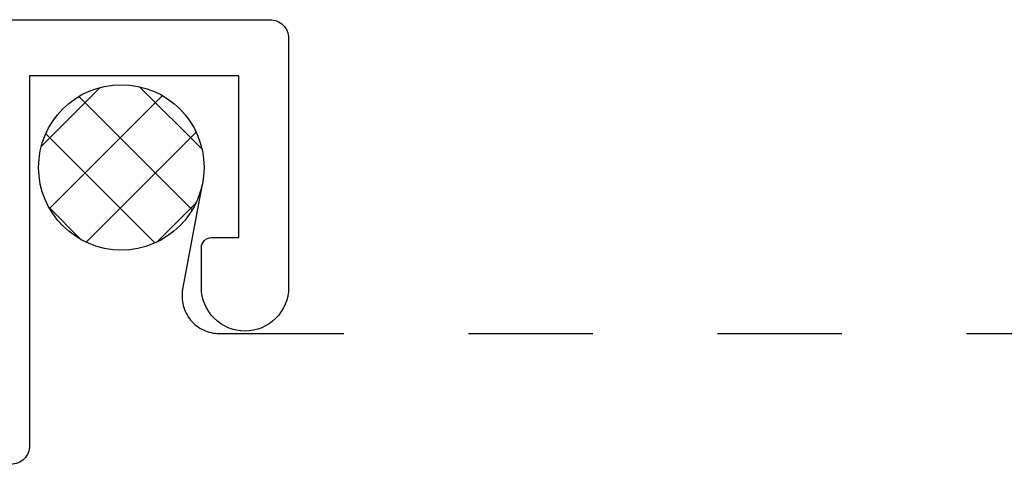
# Model space of a CAD drawing. Units: inches. Extents: x -0.1 to 24.9, y -0.1 to 32.4.
# Drawn here: x 4.5 to 5.3, y 14.5 to 14.9 of the extents above; entities that cross this region are included whole.
import ezdxf

# ---------------------------------------------------------------- set-up
doc = ezdxf.new("R2010")
doc.units = ezdxf.units.IN
doc.header["$MEASUREMENT"] = 0
doc.linetypes.add('DASHED2', pattern=[0.375, 0.25, -0.125])
doc.layers.add('WINTECH_DESIGN', color=3, linetype='Continuous', lineweight=25)
doc.styles.add('SIMPLEX', font='SIMPLEX')

# ---------------------------------------------------------------- blocks, each defined once
blk = doc.blocks.new('E752')
at = {"layer": 'WINTECH_DESIGN', "color": 7}
blk.add_lwpolyline([(0.015, 0), (0.82, 0, -0.414214), (0.835, -0.015), (0.835, -0.215, -0.414214), (0.8, -0.25, -0.414214), (0.765, -0.215), (0.765, -0.183, -0.414214), (0.773, -0.175), (0.795, -0.175), (0.795, -0.045), (0.627, -0.045), (0.627, -0.342, -0.414214), (0.612, -0.357)], format="xyb", dxfattribs=at)
at = {"layer": 'WINTECH_DESIGN', "color": 6, "style": 'SIMPLEX'}
blk.add_attdef('E752', (0.07114, -0.28324), '', height=0.063, dxfattribs=at)
blk = doc.blocks.new('*X364')
at = {"color": 0}
for p, q in [((10.70696, 13.42225), (10.75716, 13.47245)), ((10.83189, 13.37945), (10.74355, 13.46779)), ((10.83174, 13.43616), (10.80026, 13.46764)), ((10.71478, 13.37351), (10.8059, 13.46462)), ((10.80476, 13.35001), (10.71411, 13.44065)), ((10.7448, 13.34695), (10.83246, 13.43461)), ((10.75476, 13.34344), (10.70755, 13.39065)), ((10.804, 13.34958), (10.82982, 13.37541))]:
    blk.add_line(p, q, dxfattribs=at)
blk = doc.blocks.new('320PO_LJAMBCAM')
at = {"layer": 'WINTECH_DESIGN', "color": 251, "linetype": 'DASHED2', "ltscale": 0.25}
blk.add_lwpolyline([(1.87572, 4.49298), (1.85992, 4.40853, 0.469468), (1.88941, 4.37301), (4.562, 4.37301)], format="xyb", dxfattribs=at)
at = {"layer": 'WINTECH_DESIGN', "color": 251}
blk.add_circle((1.81067, 4.50641), 0.06642, dxfattribs=at)
at = {"layer": 'WINTECH_DESIGN'}
blk.add_blockref('E752', (1.11, 4.625), dxfattribs=at)
at = {"layer": 'WINTECH_DESIGN', "color": 251, "extrusion": (0, 0, -1), "xscale": -1, "zscale": -1, "rotation": 90}
blk.add_blockref('*X364', (11.59698, 15.27817), dxfattribs=at)
at = {"layer": 'WINTECH_DESIGN', "color": 6, "style": 'SIMPLEX'}
for tag, p in [('E729', (3.43577, 1.42666)), ('SB17', (2.72387, 0.29551))]:
    blk.add_attdef(tag, p, '', height=0.07, rotation=90, dxfattribs=at)

msp = doc.modelspace()

# ---------------------------------------------------------------- block references
at = {"layer": 'WINTECH_DESIGN'}
msp.add_blockref('320PO_LJAMBCAM', (2.78827, 10.23295), dxfattribs=at)

doc.saveas('drawing.dxf')
